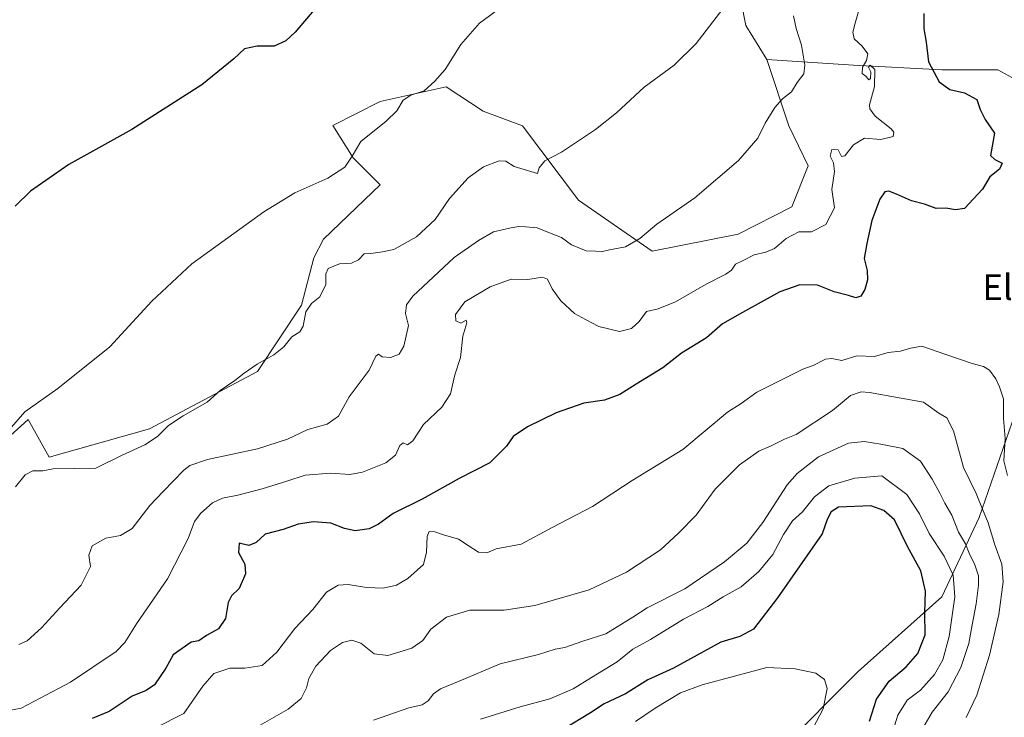
# Model space of a CAD drawing. Units: metres. Extents: x 628470 to 631944, y 4699543 to 4701920.
# Drawn here: x 631157 to 631466, y 4700125 to 4700343 of the extents above; entities that cross this region are included whole.
import ezdxf
from ezdxf.enums import TextEntityAlignment as Align

# ---------------------------------------------------------------- set-up
doc = ezdxf.new("R2010")
doc.units = ezdxf.units.M
doc.header["$MEASUREMENT"] = 0
for name, color, linetype, lineweight in [('Arbolado forestal CxS', 92, 'Continuous', 0), ('Cultivos herbáceos CxS', 92, 'Continuous', 0), ('Curva de nivel maestra', 36, 'Continuous', 30), ('Curva de nivel normal', 36, 'Continuous', 0), ('Matorral CxS', 135, 'Continuous', 0), ('Texto cartográfico', 19, 'Continuous', 0)]:
    doc.layers.add(name, color=color, linetype=linetype, lineweight=lineweight)
doc.styles.add('Arial', font='txt', dxfattribs={"height": 0.2})

# ---------------------------------------------------------------- blocks, each defined once
blk = doc.blocks.new('*U186')
at = {"layer": 'Curva de nivel normal', "color": 36, "linetype": 'Continuous', "lineweight": 0}
blk.add_polyline3d([(631307.87, 4700347.26, 455), (631301.2, 4700342.34, 455), (631295.34, 4700335.68, 455), (631290.45, 4700327.91, 455), (631287.17, 4700324.26, 455), (631283.83, 4700321.19, 455), (631279.69, 4700319.82, 455), (631277.2, 4700318.31, 455), (631275.26, 4700314.89, 455), (631271.9, 4700311.65, 455), (631263.94, 4700305.36, 455), (631261.32, 4700300.78, 455), (631258.94, 4700297.34, 455), (631253.62, 4700293.87, 455), (631243.36, 4700289.3, 455), (631233.62, 4700283.36, 455), (631211.06, 4700267.02, 455), (631198.46, 4700255.36, 455), (631185.36, 4700241.02, 455), (631169.08, 4700228.02, 455), (631158.68, 4700220.69, 455), (631153.79, 4700215.02, 455)], dxfattribs=at)
blk = doc.blocks.new('*U215')
at = {"layer": 'Curva de nivel maestra', "color": 36, "linetype": 'Continuous', "lineweight": 30}
blk.add_polyline3d([(631257.48, 4700356.26, 450), (631243.44, 4700339.6, 450), (631240.52, 4700336.85, 450), (631236.87, 4700335.14, 450), (631231.53, 4700335.23, 450), (631227.53, 4700334.37, 450), (631224.2, 4700331.21, 450), (631214.2, 4700323.11, 450), (631192.2, 4700309.06, 450), (631172.53, 4700298.09, 450), (631160.53, 4700289.78, 450), (631155.72, 4700285.08, 450)], dxfattribs=at)

msp = doc.modelspace()

# ---------------------------------------------------------------- linework, layer by layer
at = {"layer": 'Arbolado forestal CxS', "color": 92, "linetype": 'Continuous', "lineweight": 0}
for points in [[(631145.29, 4700205.23, 456.73), (631159.75, 4700218.34, 456.14), (631166.31, 4700206.45, 459.4), (631197.77, 4700215.36, 460.13), (631231.59, 4700233.35, 460.73), (631245.42, 4700254.09, 460.53), (631249.27, 4700268.93, 459.25), (631252.3, 4700274.72, 458.37), (631267.69, 4700289.44, 456.98), (631270, 4700291.74, 456.91), (631261.55, 4700300.19, 455.41), (631255.17, 4700310.36, 454.18), (631270, 4700317.87, 454.64), (631290.74, 4700322.48, 455.89), (631302.26, 4700314.79, 457.36), (631314.6, 4700310.28, 458.6), (631332.12, 4700286.92, 462.24), (631355.25, 4700271, 466.65), (631382.14, 4700276.37, 468.63), (631399.04, 4700284.83, 468.76), (631404.16, 4700297.72, 468.05), (631398.11, 4700310.26, 467.53), (631391.21, 4700331.04, 463.73), (631418.29, 4700329.27, 469.68), (631446.03, 4700327.81, 476.09), (631463.56, 4700327.81, 477.81), (631479.62, 4700319.04, 478.26)], [(631145.29, 4700205.23, 456.73), (631159.75, 4700218.34, 456.14), (631166.31, 4700206.45, 459.4), (631197.77, 4700215.36, 460.13), (631231.59, 4700233.35, 460.73), (631245.42, 4700254.09, 460.53), (631249.27, 4700268.93, 459.25), (631252.3, 4700274.72, 458.37), (631267.69, 4700289.44, 456.98), (631270, 4700291.74, 456.91), (631261.55, 4700300.19, 455.41), (631255.17, 4700310.36, 454.18), (631270, 4700317.87, 454.64), (631290.74, 4700322.48, 455.89), (631302.26, 4700314.79, 457.36), (631314.6, 4700310.28, 458.6), (631332.12, 4700286.92, 462.24), (631355.25, 4700271, 466.65), (631382.14, 4700276.37, 468.63), (631399.04, 4700284.83, 468.76), (631404.16, 4700297.72, 468.05), (631398.11, 4700310.26, 467.53), (631391.21, 4700331.04, 463.73)], [(631391.21, 4700331.04, 463.73), (631418.29, 4700329.27, 469.68), (631446.03, 4700327.81, 476.09), (631463.56, 4700327.81, 477.81), (631479.62, 4700319.04, 478.26), (631488.38, 4700302.98, 477.59), (631498.61, 4700288.38, 473.17), (631488.38, 4700259.17, 476.62), (631470.86, 4700225.58, 479.07), (631457.71, 4700187.61, 485.6), (631446.03, 4700162.79, 495.61), (631419.74, 4700139.42, 501.4), (631395, 4700114.6, 505.83), (631374.47, 4700099.99, 510.39), (631345.26, 4700069.32, 518.82)], [(631470.86, 4700225.58, 479.07), (631457.71, 4700187.61, 485.6), (631446.03, 4700162.79, 495.61), (631419.74, 4700139.42, 501.4), (631395, 4700114.6, 505.83), (631374.47, 4700099.99, 510.39), (631345.26, 4700069.32, 518.82), (631313.25, 4700058.5, 517.26), (631285.39, 4700047.42, 516.78), (631250.34, 4700012.37, 517.1), (631221.38, 4699976.73, 519.4), (631188.98, 4699952.4, 524.29), (631141.05, 4699914.95, 529.06)]]:
    msp.add_polyline3d(points, dxfattribs=at)
at = {"layer": 'Cultivos herbáceos CxS', "color": 92, "linetype": 'Continuous', "lineweight": 0}
for points in [[(631496.46, 4700580.79, 455.46), (631490.25, 4700575.55, 456.07), (631477.62, 4700572.68, 455.6), (631463.75, 4700568.51, 454.89), (631458.18, 4700557.6, 454.83), (631451.27, 4700546.84, 456.65), (631432.74, 4700515.64, 457.04), (631416, 4700499.96, 456.28), (631414.66, 4700478.34, 456.92), (631426.69, 4700477.69, 458.44), (631434.44, 4700475.04, 459.49), (631444.15, 4700468.31, 462.16), (631445.72, 4700456.92, 461.57), (631465.09, 4700454.64, 464.8), (631462.79, 4700446.95, 465.13), (631451.27, 4700437.73, 464.62), (631442.05, 4700435.43, 463.46), (631428.99, 4700436.97, 461.92), (631406.86, 4700436.86, 458.02), (631384.6, 4700413.42, 454.93), (631369.08, 4700393.94, 455.84), (631377.53, 4700377.8, 457.77), (631384.58, 4700341.66, 462.18), (631391.21, 4700331.04, 463.73)], [(631377.53, 4700377.8, 457.77), (631384.58, 4700341.66, 462.18), (631391.21, 4700331.04, 463.73), (631398.11, 4700310.26, 467.53), (631404.16, 4700297.72, 468.05), (631399.04, 4700284.83, 468.76), (631382.14, 4700276.37, 468.63), (631355.25, 4700271, 466.65), (631332.12, 4700286.92, 462.24), (631314.6, 4700310.28, 458.6), (631302.26, 4700314.79, 457.36), (631290.74, 4700322.48, 455.89), (631270, 4700317.87, 454.64), (631255.17, 4700310.36, 454.18), (631261.55, 4700300.19, 455.41), (631270, 4700291.74, 456.91), (631267.69, 4700289.44, 456.98), (631252.3, 4700274.72, 458.37), (631249.27, 4700268.93, 459.25), (631245.42, 4700254.09, 460.53), (631231.59, 4700233.35, 460.73), (631197.77, 4700215.36, 460.13), (631166.31, 4700206.45, 459.4), (631159.75, 4700218.34, 456.14), (631145.29, 4700205.23, 456.73)], [(631145.29, 4700205.23, 456.73), (631159.75, 4700218.34, 456.14), (631166.31, 4700206.45, 459.4), (631197.77, 4700215.36, 460.13), (631231.59, 4700233.35, 460.73), (631245.42, 4700254.09, 460.53), (631249.27, 4700268.93, 459.25), (631252.3, 4700274.72, 458.37), (631267.69, 4700289.44, 456.98), (631270, 4700291.74, 456.91), (631261.55, 4700300.19, 455.41), (631255.17, 4700310.36, 454.18), (631270, 4700317.87, 454.64), (631290.74, 4700322.48, 455.89), (631302.26, 4700314.79, 457.36), (631314.6, 4700310.28, 458.6), (631332.12, 4700286.92, 462.24), (631355.25, 4700271, 466.65), (631382.14, 4700276.37, 468.63), (631399.04, 4700284.83, 468.76), (631404.16, 4700297.72, 468.05), (631398.11, 4700310.26, 467.53), (631391.21, 4700331.04, 463.73)]]:
    msp.add_polyline3d(points, dxfattribs=at)
at = {"layer": 'Curva de nivel maestra', "color": 36, "linetype": 'Continuous', "lineweight": 30}
for points in [[(631440.36, 4700345.38, 475), (631440.35, 4700340.62, 475), (631441.03, 4700336.38, 475), (631441.82, 4700330.31, 475), (631445.15, 4700323.98, 475), (631448.49, 4700321.65, 475), (631453.1, 4700320.53, 475), (631456.98, 4700318.47, 475), (631457.96, 4700315.37, 475), (631459.52, 4700312.18, 475), (631462.46, 4700307.95, 475), (631461.24, 4700300.98, 475), (631462.59, 4700299.68, 475), (631464.84, 4700298.52, 475), (631464.08, 4700296.69, 475), (631461, 4700294.27, 475), (631458.76, 4700290.39, 475), (631453.06, 4700284.33, 475), (631450.29, 4700283.97, 475), (631447.24, 4700284.44, 475), (631444.19, 4700284.36, 475), (631440.57, 4700285.73, 475), (631436.48, 4700286.72, 475), (631431.8, 4700288.85, 475), (631429.38, 4700289.83, 475), (631428.17, 4700289.54, 475), (631426.53, 4700287.27, 475), (631424.02, 4700280.62, 475), (631422.51, 4700273.36, 475), (631421.67, 4700268.69, 475), (631422.59, 4700264.95, 475), (631422.66, 4700262.06, 475), (631421.92, 4700258.95, 475), (631420.58, 4700256.93, 475), (631419.09, 4700256.39, 475), (631416.71, 4700257.13, 475), (631412.25, 4700258.22, 475), (631407.04, 4700260.39, 475), (631401.49, 4700260.5, 475), (631395.28, 4700258.23, 475), (631383.57, 4700251.84, 475), (631377.29, 4700248.25, 475), (631372.24, 4700243.84, 475), (631364.44, 4700239.04, 475), (631358.58, 4700234.44, 475), (631350.28, 4700229.4, 475), (631345.11, 4700226.1, 475), (631340.36, 4700224.38, 475), (631333.87, 4700223.36, 475), (631325.14, 4700220.43, 475), (631316.22, 4700215.98, 475), (631311.73, 4700212.98, 475), (631309.65, 4700209.98, 475), (631304.4, 4700204.7, 475), (631294.77, 4700199.84, 475), (631283.15, 4700193.35, 475), (631274.1, 4700188.84, 475), (631269.53, 4700185.49, 475), (631266.61, 4700184.04, 475), (631262.19, 4700183.42, 475), (631258.88, 4700184.12, 475), (631254.55, 4700185.89, 475), (631249.11, 4700186.27, 475), (631244.4, 4700185.55, 475), (631239.65, 4700183.84, 475), (631234.02, 4700182.44, 475), (631231.2, 4700179.82, 475), (631228.87, 4700178.89, 475), (631225.85, 4700179.61, 475), (631225.62, 4700176.62, 475), (631227.68, 4700173, 475), (631227.88, 4700170.02, 475), (631225.85, 4700165.42, 475), (631223.51, 4700163.14, 475), (631222.4, 4700160.95, 475), (631221.56, 4700155.94, 475), (631219.44, 4700152.8, 475), (631215.65, 4700150.69, 475), (631213.2, 4700148.97, 475), (631210.87, 4700148.58, 475), (631205.21, 4700144.6, 475), (631202.85, 4700140.4, 475), (631199.31, 4700135.25, 475), (631196.78, 4700133.46, 475), (631192.34, 4700131.72, 475), (631185.13, 4700126.92, 475), (631179.77, 4700124.72, 475)], [(631423.34, 4700123.81, 500), (631425.48, 4700130.76, 500), (631429.53, 4700136.4, 500), (631434.78, 4700140.89, 500), (631438.52, 4700145.08, 500), (631440.73, 4700150.88, 500), (631440.67, 4700157.81, 500), (631440.87, 4700164.56, 500), (631439.37, 4700170.92, 500), (631435.26, 4700178.55, 500), (631431.14, 4700186.88, 500), (631427.84, 4700189.76, 500), (631423.76, 4700191.25, 500), (631413.6, 4700190.89, 500), (631411.32, 4700189.38, 500), (631410.02, 4700186.97, 500), (631408.51, 4700182.48, 500), (631394.5, 4700162.5, 500), (631386.98, 4700152.63, 500), (631382.67, 4700150.39, 500), (631376.76, 4700148.6, 500), (631361.95, 4700140.42, 500), (631353.87, 4700136.77, 500), (631346.87, 4700132.44, 500), (631340.2, 4700129.29, 500), (631335.9, 4700126.42, 500), (631327.7, 4700121.47, 500)]]:
    msp.add_polyline3d(points, dxfattribs=at)
at = {"layer": 'Curva de nivel normal', "color": 36, "linetype": 'Continuous', "lineweight": 0}
for points in [[(631422.08, 4700353.82, 470), (631418.85, 4700342.34, 470), (631418.13, 4700339.6, 470), (631418.5, 4700337.45, 470), (631421.02, 4700335.22, 470), (631422.78, 4700332.79, 470), (631422.34, 4700330.69, 470), (631421.09, 4700328.62, 470), (631421.07, 4700326.62, 470), (631422.26, 4700325.69, 470), (631423.16, 4700324.64, 470), (631423.69, 4700325.09, 470), (631423.71, 4700327.19, 470), (631423, 4700328.63, 470), (631423.49, 4700329.28, 470), (631425.04, 4700327.84, 470), (631424.89, 4700322.6, 470), (631423.35, 4700316.82, 470), (631423.42, 4700315.52, 470), (631425.15, 4700313.3, 470), (631430.14, 4700309.25, 470), (631430.97, 4700308.22, 470), (631430.71, 4700306.85, 470), (631426.91, 4700305.98, 470), (631421.73, 4700306.36, 470), (631418.33, 4700304.3, 470), (631415.64, 4700300.87, 470), (631414.61, 4700300.66, 470), (631413.52, 4700302.77, 470), (631411.55, 4700302.84, 470), (631411.04, 4700300.78, 470), (631412.1, 4700298.69, 470), (631412.37, 4700295.94, 470), (631411.48, 4700290.34, 470), (631412.33, 4700284.6, 470), (631409.62, 4700279.32, 470), (631405.17, 4700277.04, 470), (631401.16, 4700277.04, 470), (631397.2, 4700274.92, 470), (631393.53, 4700271.88, 470), (631390.87, 4700270.68, 470), (631387.2, 4700269.9, 470), (631383.53, 4700267.96, 470), (631381.34, 4700266.92, 470), (631380.09, 4700265.03, 470), (631378.34, 4700263.75, 470), (631372.2, 4700260.68, 470), (631362.52, 4700255.16, 470), (631357.14, 4700252.9, 470), (631353.52, 4700252.06, 470), (631351.15, 4700249.01, 470), (631348.76, 4700246.78, 470), (631345, 4700245.87, 470), (631338.59, 4700247.42, 470), (631334.38, 4700249.57, 470), (631330.88, 4700251.51, 470), (631326.63, 4700255.49, 470), (631323.96, 4700259.25, 470), (631322.5, 4700262.2, 470), (631320.87, 4700262.83, 470), (631316.31, 4700262.15, 470), (631311.04, 4700262.18, 470), (631304.53, 4700259.79, 470), (631296.54, 4700255.1, 470), (631293.64, 4700251.16, 470), (631293.79, 4700249.16, 470), (631295.26, 4700248.45, 470), (631296.93, 4700249.39, 470), (631297.17, 4700248.52, 470), (631295.91, 4700244.4, 470), (631295.21, 4700237.71, 470), (631293.4, 4700232.26, 470), (631292.03, 4700226.35, 470), (631289.36, 4700222.19, 470), (631283.58, 4700216.69, 470), (631280.29, 4700211.58, 470), (631278.57, 4700210.34, 470), (631277.26, 4700210.96, 470), (631276.17, 4700210.12, 470), (631274.88, 4700207.1, 470), (631271.83, 4700204.74, 470), (631264.53, 4700201.77, 470), (631260.53, 4700201.08, 470), (631254.6, 4700201.52, 470), (631246.52, 4700200.86, 470), (631240.82, 4700198.98, 470), (631233.06, 4700196.55, 470), (631225.46, 4700194.61, 470), (631220.68, 4700193.71, 470), (631217.56, 4700192.21, 470), (631213.82, 4700189.02, 470), (631211.92, 4700186.36, 470), (631209.91, 4700181.02, 470), (631203.42, 4700168.36, 470), (631193.68, 4700154.36, 470), (631190.02, 4700148.45, 470), (631187.39, 4700145.68, 470), (631173.06, 4700136.06, 470), (631163.53, 4700131.04, 470), (631157.53, 4700127.92, 470), (631153.2, 4700127.1, 470)], [(631380.48, 4700351.01, 460), (631369.01, 4700336.05, 460), (631362.09, 4700329.18, 460), (631352.75, 4700322.3, 460), (631344.09, 4700314.3, 460), (631337.53, 4700309.05, 460), (631326.87, 4700302.04, 460), (631321.59, 4700299.23, 460), (631319.82, 4700297.04, 460), (631319.34, 4700295.27, 460), (631312.06, 4700297.54, 460), (631309.37, 4700299.22, 460), (631307.35, 4700299.32, 460), (631302.41, 4700297.41, 460), (631297.65, 4700293.95, 460), (631291.76, 4700287.5, 460), (631287.22, 4700280.92, 460), (631281.37, 4700275.45, 460), (631274.31, 4700271.48, 460), (631270.75, 4700270.82, 460), (631267.07, 4700270.3, 460), (631265.08, 4700270.14, 460), (631263.26, 4700268.27, 460), (631261.09, 4700267.24, 460), (631257.26, 4700267.02, 460), (631253.8, 4700265.6, 460), (631252.99, 4700263.88, 460), (631253.05, 4700260.53, 460), (631251.12, 4700256.67, 460), (631248.54, 4700254.6, 460), (631246.77, 4700252.02, 460), (631245.89, 4700247.52, 460), (631244.83, 4700245.69, 460), (631242.37, 4700244.19, 460), (631239.9, 4700241.02, 460), (631236.76, 4700238.51, 460), (631231.52, 4700235.64, 460), (631227.39, 4700232.84, 460), (631224.5, 4700230.48, 460), (631219.87, 4700227.38, 460), (631215.87, 4700223.7, 460), (631208.28, 4700219.48, 460), (631203.69, 4700216.42, 460), (631200.29, 4700212.98, 460), (631196.37, 4700210.34, 460), (631189.2, 4700207.1, 460), (631180.94, 4700203.05, 460), (631167.64, 4700202.8, 460), (631164.39, 4700202.21, 460), (631161.28, 4700202.27, 460), (631158.85, 4700200.97, 460), (631155.85, 4700197.18, 460)], [(631399.47, 4700344.69, 465), (631400.32, 4700340.66, 465), (631402, 4700335.49, 465), (631403.04, 4700329.18, 465), (631402.76, 4700326.49, 465), (631400.68, 4700323.79, 465), (631398.91, 4700320.89, 465), (631396.06, 4700318.69, 465), (631393.71, 4700316.02, 465), (631390.64, 4700311.02, 465), (631388.4, 4700306.36, 465), (631382.28, 4700299.36, 465), (631368.59, 4700287.7, 465), (631356.71, 4700279.41, 465), (631351.34, 4700274.92, 465), (631346.9, 4700272.36, 465), (631341.87, 4700271.46, 465), (631339.29, 4700270.82, 465), (631337.53, 4700271, 465), (631334.61, 4700271.1, 465), (631330.02, 4700272.98, 465), (631326.88, 4700275.24, 465), (631323.11, 4700276.74, 465), (631319.2, 4700278.32, 465), (631315.59, 4700278.61, 465), (631313.41, 4700278.76, 465), (631310.58, 4700278.16, 465), (631305.53, 4700277.1, 465), (631300.87, 4700274.38, 465), (631293.2, 4700269, 465), (631280.3, 4700256.9, 465), (631278.33, 4700254.23, 465), (631278, 4700251.43, 465), (631278.91, 4700247.68, 465), (631277.46, 4700241.24, 465), (631275.96, 4700238.7, 465), (631273.24, 4700237.7, 465), (631270.64, 4700237.92, 465), (631269.51, 4700238.76, 465), (631268.7, 4700238.08, 465), (631266.6, 4700233.7, 465), (631260.31, 4700225.38, 465), (631256.96, 4700219.36, 465), (631253.4, 4700216.83, 465), (631247.34, 4700215.13, 465), (631240.98, 4700212.14, 465), (631231.65, 4700209.15, 465), (631215.98, 4700205.77, 465), (631210.44, 4700203.86, 465), (631208.53, 4700202.38, 465), (631202.1, 4700195.71, 465), (631197.86, 4700191.32, 465), (631192.3, 4700184.21, 465), (631188.74, 4700181.93, 465), (631184.14, 4700181.18, 465), (631179.78, 4700178.72, 465), (631178.78, 4700175.82, 465), (631179.29, 4700172.22, 465), (631176.34, 4700166.44, 465), (631169.65, 4700159.35, 465), (631163.98, 4700153.07, 465), (631159.5, 4700149.04, 465), (631156.83, 4700147.81, 465)], [(631466.58, 4700200.72, 480), (631465.45, 4700205.36, 480), (631465.78, 4700212.32, 480), (631465.33, 4700218.66, 480), (631465.33, 4700224.73, 480), (631464.01, 4700228.48, 480), (631462.95, 4700231.02, 480), (631460.96, 4700233.78, 480), (631459.05, 4700234.87, 480), (631455.46, 4700235.78, 480), (631447.2, 4700238.69, 480), (631439.69, 4700241.21, 480), (631436.2, 4700240.59, 480), (631433.01, 4700239.67, 480), (631429.2, 4700239.24, 480), (631424.87, 4700238.05, 480), (631419.41, 4700238.27, 480), (631414.69, 4700236.75, 480), (631411.57, 4700237.41, 480), (631409.52, 4700237.18, 480), (631405.68, 4700235.17, 480), (631402.48, 4700234.05, 480), (631388.07, 4700226.82, 480), (631383.17, 4700223.26, 480), (631378.87, 4700220.57, 480), (631364.89, 4700208.92, 480), (631348.97, 4700199.22, 480), (631336.56, 4700191.1, 480), (631323.87, 4700184.52, 480), (631314.16, 4700179.31, 480), (631306.39, 4700177.8, 480), (631303.42, 4700176.54, 480), (631300.89, 4700176.76, 480), (631297.64, 4700178.81, 480), (631294.56, 4700180.88, 480), (631289.87, 4700182.16, 480), (631287.2, 4700183.14, 480), (631285.44, 4700183.19, 480), (631284.76, 4700181.71, 480), (631284.59, 4700176.71, 480), (631283.58, 4700172.94, 480), (631278.74, 4700168.54, 480), (631275.18, 4700166.47, 480), (631271, 4700165.49, 480), (631265.75, 4700165.7, 480), (631260, 4700166.59, 480), (631256.87, 4700166.47, 480), (631253.23, 4700164.21, 480), (631248.97, 4700158.85, 480), (631243.26, 4700152.83, 480), (631237.72, 4700145.48, 480), (631233.1, 4700141.28, 480), (631227.61, 4700140.42, 480), (631222.97, 4700140.41, 480), (631217.89, 4700138.74, 480), (631214.53, 4700134.8, 480), (631208.53, 4700126.24, 480), (631199.61, 4700121.78, 480)], [(631453.64, 4700125.02, 485), (631456.93, 4700132.02, 485), (631460.96, 4700144.49, 485), (631463.8, 4700157.22, 485), (631465.2, 4700167.49, 485), (631464.74, 4700173.02, 485), (631462.56, 4700179.02, 485), (631460.52, 4700185.91, 485), (631458.68, 4700190.25, 485), (631456.76, 4700195.13, 485), (631452.8, 4700203.26, 485), (631449.62, 4700214.78, 485), (631447.54, 4700218.86, 485), (631445.05, 4700220.26, 485), (631440.2, 4700223.69, 485), (631423.29, 4700226.78, 485), (631420.69, 4700226.97, 485), (631417.33, 4700225.76, 485), (631411.76, 4700221.14, 485), (631400.31, 4700213.55, 485), (631396.69, 4700212.15, 485), (631392.51, 4700210.04, 485), (631388.67, 4700208.34, 485), (631382.65, 4700204.06, 485), (631375.03, 4700196.51, 485), (631369.06, 4700188.3, 485), (631363.47, 4700182.74, 485), (631357.85, 4700177.52, 485), (631347.2, 4700170.52, 485), (631335.53, 4700164.96, 485), (631318.53, 4700160.01, 485), (631308.87, 4700158.59, 485), (631298.09, 4700158.64, 485), (631290.79, 4700156.45, 485), (631285.93, 4700152.69, 485), (631283.39, 4700149.06, 485), (631279.91, 4700146.72, 485), (631272.43, 4700144.44, 485), (631268.18, 4700144.88, 485), (631264.02, 4700148.3, 485), (631261.13, 4700149.25, 485), (631258.27, 4700148.48, 485), (631254.48, 4700146.02, 485), (631249.89, 4700141.07, 485), (631247.74, 4700137.18, 485), (631246.93, 4700134.28, 485), (631245.25, 4700130.96, 485), (631241.21, 4700127.63, 485), (631230.28, 4700121.34, 485)], [(631267.93, 4700124.14, 490), (631279.03, 4700128.06, 490), (631283.2, 4700128.96, 490), (631285.12, 4700130.22, 490), (631286.72, 4700132.43, 490), (631288.9, 4700133.92, 490), (631294.82, 4700136.34, 490), (631307.59, 4700141.8, 490), (631319.63, 4700144.69, 490), (631324.87, 4700146.35, 490), (631327.87, 4700146.92, 490), (631333.55, 4700148.94, 490), (631340.77, 4700151.16, 490), (631349.15, 4700156.36, 490), (631353.67, 4700159.28, 490), (631365.44, 4700165.32, 490), (631377.9, 4700173.7, 490), (631384.87, 4700179.62, 490), (631389.87, 4700186.01, 490), (631397.53, 4700197.87, 490), (631400.64, 4700201.35, 490), (631407.34, 4700206.56, 490), (631416.78, 4700210.84, 490), (631421.61, 4700211.37, 490), (631426.89, 4700210.53, 490), (631433.77, 4700209.26, 490), (631439.29, 4700205.22, 490), (631443, 4700199.61, 490), (631445.37, 4700195.23, 490), (631446.92, 4700192.08, 490), (631449.16, 4700188.31, 490), (631451.22, 4700183.04, 490), (631453.38, 4700179.37, 490), (631454.5, 4700176.45, 490), (631456.29, 4700172.76, 490), (631457.45, 4700169.4, 490), (631457.52, 4700166.38, 490), (631456.78, 4700160.58, 490), (631455.44, 4700153.96, 490), (631454.47, 4700148.17, 490), (631451.92, 4700140.69, 490), (631447.98, 4700133.02, 490), (631442.98, 4700126.69, 490), (631439.26, 4700120.36, 490)], [(631429.65, 4700117.69, 495), (631432.17, 4700125.69, 495), (631435.17, 4700130.41, 495), (631439.3, 4700133.58, 495), (631443.66, 4700138.41, 495), (631446.29, 4700143.02, 495), (631448.25, 4700150.36, 495), (631450.01, 4700162.81, 495), (631449.56, 4700169.6, 495), (631446.69, 4700175.54, 495), (631442.01, 4700182.6, 495), (631438.98, 4700188.81, 495), (631434.99, 4700194.77, 495), (631427.2, 4700200.69, 495), (631418.78, 4700199.94, 495), (631410.6, 4700197.55, 495), (631406.06, 4700194.11, 495), (631402.35, 4700189.4, 495), (631399.24, 4700186.53, 495), (631396.37, 4700182.24, 495), (631393.03, 4700176.06, 495), (631388.69, 4700170.67, 495), (631383.16, 4700165.94, 495), (631377.53, 4700162.79, 495), (631372.68, 4700159.73, 495), (631365.11, 4700155.78, 495), (631354.68, 4700149.42, 495), (631349.22, 4700146.44, 495), (631344.27, 4700142.47, 495), (631336.22, 4700137.54, 495), (631330.53, 4700133.94, 495), (631323.2, 4700130.8, 495), (631313.87, 4700128.29, 495), (631301.52, 4700124.51, 495)], [(631403.73, 4700117.96, 505), (631408.82, 4700127.69, 505), (631410.11, 4700134.06, 505), (631409.2, 4700136.85, 505), (631406.48, 4700138.89, 505), (631400.01, 4700140.22, 505), (631391.2, 4700140.69, 505), (631370.87, 4700135.23, 505), (631364.15, 4700132.72, 505), (631356.2, 4700127.91, 505), (631350.05, 4700123.77, 505)]]:
    msp.add_polyline3d(points, dxfattribs=at)
at = {"layer": 'Matorral CxS', "color": 135, "linetype": 'Continuous', "lineweight": 0}
for points in [[(631496.46, 4700580.79, 455.46), (631490.25, 4700575.55, 456.07), (631477.62, 4700572.68, 455.6), (631463.75, 4700568.51, 454.89), (631458.18, 4700557.6, 454.83), (631451.27, 4700546.84, 456.65), (631432.74, 4700515.64, 457.04), (631416, 4700499.96, 456.28), (631414.66, 4700478.34, 456.92), (631426.69, 4700477.69, 458.44), (631434.44, 4700475.04, 459.49), (631444.15, 4700468.31, 462.16), (631445.72, 4700456.92, 461.57), (631465.09, 4700454.64, 464.8), (631462.79, 4700446.95, 465.13), (631451.27, 4700437.73, 464.62), (631442.05, 4700435.43, 463.46), (631428.99, 4700436.97, 461.92), (631406.86, 4700436.86, 458.02), (631384.6, 4700413.42, 454.93), (631369.08, 4700393.94, 455.84), (631377.53, 4700377.8, 457.77), (631384.58, 4700341.66, 462.18), (631391.21, 4700331.04, 463.73)], [(631479.62, 4700319.04, 478.26), (631463.56, 4700327.81, 477.81), (631446.03, 4700327.81, 476.09), (631418.29, 4700329.27, 469.68), (631391.21, 4700331.04, 463.73), (631384.58, 4700341.66, 462.18), (631377.53, 4700377.8, 457.77)], [(631391.21, 4700331.04, 463.73), (631418.29, 4700329.27, 469.68), (631446.03, 4700327.81, 476.09), (631463.56, 4700327.81, 477.81), (631479.62, 4700319.04, 478.26), (631488.38, 4700302.98, 477.59), (631498.61, 4700288.38, 473.17), (631488.38, 4700259.17, 476.62), (631470.86, 4700225.58, 479.07), (631457.71, 4700187.61, 485.6), (631446.03, 4700162.79, 495.61), (631419.74, 4700139.42, 501.4), (631395, 4700114.6, 505.83), (631374.47, 4700099.99, 510.39), (631345.26, 4700069.32, 518.82)], [(631491.3, 4699934.97, 468.32), (631463.55, 4699946.65, 465.07), (631443.11, 4699945.19, 461.56), (631406.6, 4699923.28, 460.73), (631380.31, 4699920.36, 463.37), (631356.95, 4699934.97, 474.35), (631351.1, 4699959.79, 487.47), (631335.04, 4699975.86, 498.88), (631305.83, 4699996.3, 505.99), (631307.29, 4700012.37, 510.54), (631324.82, 4700026.97, 513.76), (631337.96, 4700047.42, 520.29), (631345.26, 4700069.32, 518.82), (631374.47, 4700099.99, 510.39), (631395, 4700114.6, 505.83), (631419.74, 4700139.42, 501.4), (631446.03, 4700162.79, 495.61), (631457.71, 4700187.61, 485.6), (631470.86, 4700225.58, 479.07)]]:
    msp.add_polyline3d(points, dxfattribs=at)

# ---------------------------------------------------------------- block references
at = {"layer": 'Curva de nivel maestra', "color": 36, "linetype": 'Continuous', "lineweight": 30}
msp.add_blockref('*U215', (0, 0), dxfattribs=at)
at = {"layer": 'Curva de nivel normal', "color": 36, "linetype": 'Continuous', "lineweight": 0}
msp.add_blockref('*U186', (0, 0), dxfattribs=at)

# ---------------------------------------------------------------- texts
at = {"layer": 'Texto cartográfico', "color": 19, "linetype": 'Continuous', "lineweight": 0, "style": 'Arial'}
msp.add_text('El Orzacal', height=8, dxfattribs=at).set_placement((631483.9, 4700259.73), align=Align.MIDDLE_CENTER)

doc.saveas('drawing.dxf')
